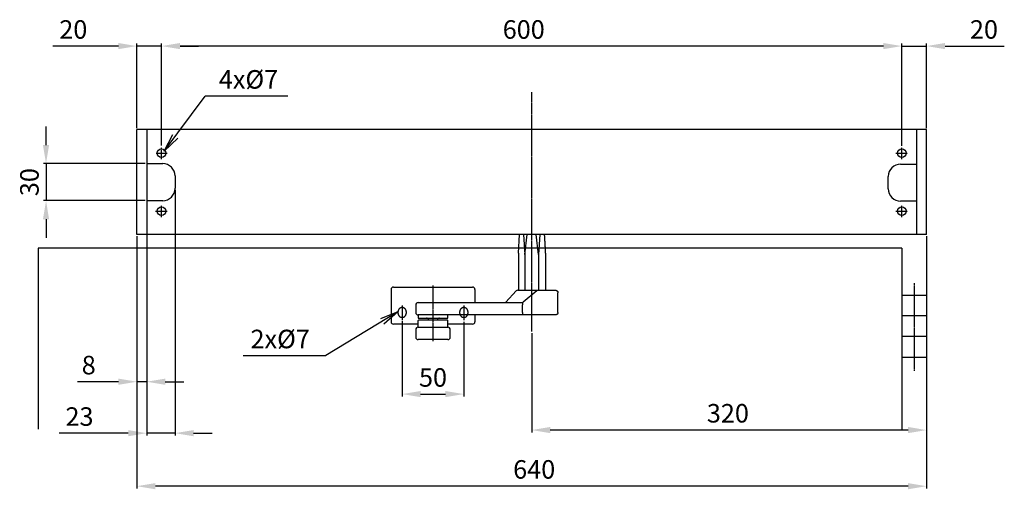
# Model space of a CAD drawing. Extents: x 243 to 1918, y 110 to 2163.
# Drawn here: x 243 to 1041, y 879 to 1259 of the extents above; entities that cross this region are included whole.
import ezdxf

# ---------------------------------------------------------------- set-up
doc = ezdxf.new("R2010")
doc.units = 0
doc.header["$MEASUREMENT"] = 0
doc.header["$PDMODE"] = 2
doc.header["$PDSIZE"] = -0.01
doc.linetypes.add('ACAD_ISO02W100', pattern=[15, 12, -3])
doc.linetypes.add('MITTE', pattern=[2, 1.25, -0.25, 0.25, -0.25])
doc.layers.get('DEFPOINTS').update_dxf_attribs({"color": 1})
for name, color, linetype in [('centerline-Mittellinie', 92, 'MITTE'), ('dimension-Bemassung', 5, 'Continuous'), ('helpline-Hilslinie', 1, 'Continuous'), ('hiddenline-hinterliegendelinie', 6, 'ACAD_ISO02W100'), ('outline-Körperkante', 7, 'Continuous'), ('Text', 5, 'Continuous')]:
    doc.layers.add(name, color=color, linetype=linetype)
doc.styles.get("Standard").update_dxf_attribs({"font": 'arial.ttf'})
doc.dimstyles.new('ISO-15', dxfattribs={"dimtxt": 15, "dimasz": 15, "dimexe": 2, "dimexo": 1.3, "dimgap": 4, "dimtad": 1, "dimtxsty": 'Standard', "dimcen": 2.5, "dimadec": 0, "dimazin": 0, "dimtfac": 1, "dimtmove": 0, "dimatfit": 3, "dimfxl": 1, "dimarcsym": 0})

# ---------------------------------------------------------------- blocks, each defined once
blk = doc.blocks.new('*D12')
at = {"layer": 'DEFPOINTS', "color": 0, "transparency": 16777216}
for p in [(346.02, 1142.67), (264.41, 1112.67), (346.02, 1112.67)]:
    blk.add_point(p, dxfattribs=at)
at = {"layer": 'dimension-Bemassung', "color": 0, "lineweight": -2, "transparency": 16777216}
for p, q in [((264.41, 1157.67), (264.41, 1172.67)), ((344.72, 1142.67), (262.41, 1142.67)), ((264.41, 1142.67), (264.41, 1112.67)), ((344.72, 1112.67), (262.41, 1112.67)), ((264.41, 1097.67), (264.41, 1082.67))]:
    blk.add_line(p, q, dxfattribs=at)
at = {"layer": 'dimension-Bemassung', "color": 0, "transparency": 16777216}
for points in [[(261.91, 1157.67), (266.91, 1157.67), (264.41, 1142.67)], [(261.91, 1097.67), (266.91, 1097.67), (264.41, 1112.67)]]:
    blk.add_solid(points, dxfattribs=at)
at = {"layer": 'dimension-Bemassung', "color": 0, "transparency": 16777216, "insert": (252.91, 1127.67), "char_height": 15, "attachment_point": 5, "rotation": 90}
blk.add_mtext('30', dxfattribs=at)
blk = doc.blocks.new('*D15')
at = {"layer": 'DEFPOINTS', "color": 0, "transparency": 16777216}
for p in [(369.01617, 1122.6684), (346.01617, 1085.1684), (346.01617, 924.44094)]:
    blk.add_point(p, dxfattribs=at)
at = {"layer": 'dimension-Bemassung', "color": 0, "lineweight": -2, "transparency": 16777216}
for p, q in [((369.01617, 1121.3684), (369.01617, 922.44094)), ((346.01617, 1083.8684), (346.01617, 922.44094)), ((331.01617, 924.44094), (275.01617, 924.44094)), ((369.01617, 924.44094), (346.01617, 924.44094)), ((384.01617, 924.44094), (399.01617, 924.44094))]:
    blk.add_line(p, q, dxfattribs=at)
at = {"layer": 'dimension-Bemassung', "color": 0, "transparency": 16777216}
for points in [[(331.01617, 926.94094), (331.01617, 921.94094), (346.01617, 924.44094)], [(384.01617, 926.94094), (384.01617, 921.94094), (369.01617, 924.44094)]]:
    blk.add_solid(points, dxfattribs=at)
at = {"layer": 'dimension-Bemassung', "color": 0, "transparency": 16777216, "insert": (291.51617, 935.94094), "char_height": 15, "attachment_point": 5}
blk.add_mtext('23', dxfattribs=at)
blk = doc.blocks.new('*D14')
at = {"layer": 'DEFPOINTS', "color": 0, "transparency": 16777216}
for p in [(346.01617, 1092.6684), (338.01617, 1065.1684), (346.01617, 966.08398)]:
    blk.add_point(p, dxfattribs=at)
at = {"layer": 'dimension-Bemassung', "color": 0, "lineweight": -2, "transparency": 16777216}
for p, q in [((346.01617, 1091.3684), (346.01617, 964.08398)), ((338.01617, 1063.8684), (338.01617, 964.08398)), ((323.01617, 966.08398), (290.01617, 966.08398)), ((346.01617, 966.08398), (338.01617, 966.08398)), ((361.01617, 966.08398), (376.01617, 966.08398))]:
    blk.add_line(p, q, dxfattribs=at)
at = {"layer": 'dimension-Bemassung', "color": 0, "transparency": 16777216}
for points in [[(323.01617, 968.58398), (323.01617, 963.58398), (338.01617, 966.08398)], [(361.01617, 968.58398), (361.01617, 963.58398), (346.01617, 966.08398)]]:
    blk.add_solid(points, dxfattribs=at)
at = {"layer": 'dimension-Bemassung', "color": 0, "transparency": 16777216, "insert": (299.01617, 977.58398), "char_height": 15, "attachment_point": 5}
blk.add_mtext('8', dxfattribs=at)
blk = doc.blocks.new('*D9')
at = {"layer": 'DEFPOINTS', "color": 0, "transparency": 16777216}
for p in [(358.02, 1237.83), (358.02, 1156.14), (958.02, 1155.84)]:
    blk.add_point(p, dxfattribs=at)
at = {"layer": 'dimension-Bemassung', "color": 0, "lineweight": -2, "transparency": 16777216}
for p, q in [((358.02, 1157.44), (358.02, 1239.83)), ((943.02, 1237.83), (373.02, 1237.83)), ((958.02, 1157.14), (958.02, 1239.83))]:
    blk.add_line(p, q, dxfattribs=at)
at = {"layer": 'dimension-Bemassung', "color": 0, "transparency": 16777216}
for points in [[(373.02, 1240.33), (373.02, 1235.33), (358.02, 1237.83)], [(943.02, 1240.33), (943.02, 1235.33), (958.02, 1237.83)]]:
    blk.add_solid(points, dxfattribs=at)
at = {"layer": 'dimension-Bemassung', "color": 0, "transparency": 16777216, "insert": (651.56, 1249.33), "char_height": 15, "attachment_point": 5}
blk.add_mtext('600', dxfattribs=at)
blk = doc.blocks.new('*D11')
at = {"layer": 'DEFPOINTS', "color": 0, "transparency": 16777216}
for p in [(978.02, 1237.83), (978.02, 1170.17), (958.02, 1156.14)]:
    blk.add_point(p, dxfattribs=at)
at = {"layer": 'dimension-Bemassung', "color": 0, "lineweight": -2, "transparency": 16777216}
for p, q in [((943.02, 1237.83), (928.02, 1237.83)), ((958.02, 1157.44), (958.02, 1239.83)), ((958.02, 1237.83), (978.02, 1237.83)), ((978.02, 1171.47), (978.02, 1239.83)), ((993.02, 1237.83), (1041.02, 1237.83))]:
    blk.add_line(p, q, dxfattribs=at)
at = {"layer": 'dimension-Bemassung', "color": 0, "transparency": 16777216}
for points in [[(943.02, 1240.33), (943.02, 1235.33), (958.02, 1237.83)], [(993.02, 1240.33), (993.02, 1235.33), (978.02, 1237.83)]]:
    blk.add_solid(points, dxfattribs=at)
at = {"layer": 'dimension-Bemassung', "color": 0, "transparency": 16777216, "insert": (1024.52, 1249.33), "char_height": 15, "attachment_point": 5}
blk.add_mtext('20', dxfattribs=at)
blk = doc.blocks.new('*D10')
at = {"layer": 'DEFPOINTS', "color": 0, "transparency": 16777216}
for p in [(358.02, 1237.83), (338.02, 1170.17), (358.02, 1156.14)]:
    blk.add_point(p, dxfattribs=at)
at = {"layer": 'dimension-Bemassung', "color": 0, "lineweight": -2, "transparency": 16777216}
for p, q in [((323.02, 1237.83), (270.02, 1237.83)), ((338.02, 1171.47), (338.02, 1239.83)), ((358.02, 1237.83), (338.02, 1237.83)), ((358.02, 1157.44), (358.02, 1239.83)), ((373.02, 1237.83), (388.02, 1237.83))]:
    blk.add_line(p, q, dxfattribs=at)
at = {"layer": 'dimension-Bemassung', "color": 0, "transparency": 16777216}
for points in [[(323.02, 1240.33), (323.02, 1235.33), (338.02, 1237.83)], [(373.02, 1240.33), (373.02, 1235.33), (358.02, 1237.83)]]:
    blk.add_solid(points, dxfattribs=at)
at = {"layer": 'dimension-Bemassung', "color": 0, "transparency": 16777216, "insert": (286.52, 1249.33), "char_height": 15, "attachment_point": 5}
blk.add_mtext('20', dxfattribs=at)
blk = doc.blocks.new('*D13')
at = {"layer": 'DEFPOINTS', "color": 0, "transparency": 16777216}
for p in [(338.02, 1085.17), (978.02, 1083.87), (338.02, 881.5)]:
    blk.add_point(p, dxfattribs=at)
at = {"layer": 'dimension-Bemassung', "color": 0, "lineweight": -2, "transparency": 16777216}
for p, q in [((338.02, 1083.87), (338.02, 879.5)), ((978.02, 1082.57), (978.02, 879.5)), ((963.02, 881.5), (353.02, 881.5))]:
    blk.add_line(p, q, dxfattribs=at)
at = {"layer": 'dimension-Bemassung', "color": 0, "transparency": 16777216}
for points in [[(353.02, 884), (353.02, 879), (338.02, 881.5)], [(963.02, 884), (963.02, 879), (978.02, 881.5)]]:
    blk.add_solid(points, dxfattribs=at)
at = {"layer": 'dimension-Bemassung', "color": 0, "transparency": 16777216, "insert": (660.02, 893.15), "char_height": 15, "attachment_point": 5}
blk.add_mtext('640', dxfattribs=at)
blk = doc.blocks.new('*D17')
at = {"layer": 'DEFPOINTS', "color": 0, "transparency": 16777216}
for p in [(553.01619, 1016.3494), (603.01614, 1015.9929), (603.01614, 956.08398)]:
    blk.add_point(p, dxfattribs=at)
at = {"layer": 'dimension-Bemassung', "color": 0, "lineweight": -2, "transparency": 16777216}
for p, q in [((553.01619, 1015.0494), (553.01619, 954.08398)), ((603.01614, 1014.6929), (603.01614, 954.08398)), ((568.01619, 956.08398), (588.01614, 956.08398))]:
    blk.add_line(p, q, dxfattribs=at)
at = {"layer": 'dimension-Bemassung', "color": 0, "transparency": 16777216}
for points in [[(568.01619, 958.58398), (568.01619, 953.58398), (553.01619, 956.08398)], [(588.01614, 958.58398), (588.01614, 953.58398), (603.01614, 956.08398)]]:
    blk.add_solid(points, dxfattribs=at)
at = {"layer": 'dimension-Bemassung', "color": 0, "transparency": 16777216, "insert": (578.01616, 967.58398), "char_height": 15, "attachment_point": 5}
blk.add_mtext('50', dxfattribs=at)
blk = doc.blocks.new('*D16')
at = {"layer": 'DEFPOINTS', "color": 0, "transparency": 16777216}
for p in [(978.02, 1085.17), (658.02, 1006.8), (658.02, 926.94)]:
    blk.add_point(p, dxfattribs=at)
at = {"layer": 'dimension-Bemassung', "color": 0, "lineweight": -2, "transparency": 16777216}
for p, q in [((978.02, 1083.87), (978.02, 924.94)), ((658.02, 1005.5), (658.02, 924.94)), ((963.02, 926.94), (673.02, 926.94))]:
    blk.add_line(p, q, dxfattribs=at)
at = {"layer": 'dimension-Bemassung', "color": 0, "transparency": 16777216}
for points in [[(673.02, 929.44), (673.02, 924.44), (658.02, 926.94)], [(963.02, 929.44), (963.02, 924.44), (978.02, 926.94)]]:
    blk.add_solid(points, dxfattribs=at)
at = {"layer": 'dimension-Bemassung', "color": 0, "transparency": 16777216, "insert": (816.99, 938.6), "char_height": 15, "attachment_point": 5}
blk.add_mtext('320', dxfattribs=at)

msp = doc.modelspace()

# ---------------------------------------------------------------- linework, layer by layer
at = {"layer": 'centerline-Mittellinie'}
for p, q in [((658.0162, 1006.7977), (658.0162, 1200.6042)), ((353.6439, 1151.1684), (362.6894, 1151.1684)), ((358.0162, 1146.2072), (358.0162, 1155.8417)), ((953.1398, 1151.1684), (962.6894, 1151.1684)), ((958.0162, 1146.237), (958.0162, 1155.8417)), ((353.2087, 1104.1684), (362.6894, 1104.1684)), ((358.0162, 1099.2055), (358.0162, 1108.8417)), ((953.0261, 1104.1684), (962.6894, 1104.1684)), ((958.0162, 1099.3108), (958.0162, 1108.8417)), ((968.0162, 1045.8789), (968.0162, 974.9773)), ((578.0161, 1043.9184), (578.0163, 998.9184)), ((553.0161, 1027.7222), (553.0161, 1015.9929)), ((603.0161, 1027.7222), (603.0161, 1015.9929))]:
    msp.add_line(p, q, dxfattribs=at)
at = {"layer": 'dimension-Bemassung'}
for p, q in [((360.2842, 1152.8341), (393.4452, 1197.365)), ((460.4452, 1197.365), (393.4452, 1197.365)), ((360.2842, 1152.8341), (367.238, 1166.3579)), ((360.2842, 1152.8341), (371.2483, 1163.3716)), ((549.5791, 1022.6155), (491.1277, 987.1806)), ((549.5791, 1022.6155), (535.4561, 1016.9772)), ((549.5791, 1022.6155), (538.0481, 1012.7015)), ((424.1277, 987.1806), (491.1277, 987.1806))]:
    msp.add_line(p, q, dxfattribs=at)
at = {"layer": 'helpline-Hilslinie'}
for p, q in [((346.0162, 1142.6684), (359.0162, 1142.6684)), ((957.0162, 1142.2668), (970.0162, 1142.2668)), ((369.0162, 1132.6684), (369.0162, 1122.6684)), ((947.0162, 1122.2668), (947.0162, 1132.2668)), ((359.0162, 1112.6684), (346.0162, 1112.6684)), ((970.0162, 1112.2668), (957.0162, 1112.2668)), ((258.0162, 1074.3184), (258.0162, 927.7216)), ((958.0162, 1074.3184), (258.0162, 1074.3184)), ((958.0162, 1074.3184), (958.0162, 927.7216)), ((958.0162, 1036.1896), (978.0162, 1036.1896)), ((978.0162, 1019.4632), (958.0162, 1019.4632)), ((978.0162, 1002.7368), (958.0162, 1002.7368)), ((958.0162, 986.0104), (978.0162, 986.0104))]:
    msp.add_line(p, q, dxfattribs=at)
at = {"layer": 'helpline-Hilslinie', "color": 1}
msp.add_line((978.0162, 1036.1896), (978.0162, 986.0104), dxfattribs=at)
at = {"layer": 'helpline-Hilslinie'}
for centre, start, end in [((359.0162, 1132.6684), 0, 90), ((957.0162, 1132.2668), 90, 180), ((359.0162, 1122.6684), 270, 0), ((957.0162, 1122.2668), 180, 270)]:
    msp.add_arc(centre, 10, start, end, dxfattribs=at)
at = {"layer": 'hiddenline-hinterliegendelinie'}
for p, q in [((549.7661, 1021.4184), (549.7661, 1022.9184)), ((556.2661, 1022.9184), (556.2661, 1021.4184)), ((599.7661, 1021.4184), (599.7661, 1022.9184)), ((606.2661, 1022.9184), (606.2661, 1021.4184))]:
    msp.add_line(p, q, dxfattribs=at)
for centre, start, end in [((553.0161, 1022.9184), 0, 180.0000198), ((553.0161, 1021.4184), 180, 359.9999824), ((603.0161, 1022.9184), 0, 180.0000198), ((603.0161, 1021.4184), 180, 359.9999824)]:
    msp.add_arc(centre, 3.25, start, end, dxfattribs=at)
at = {"layer": 'outline-Körperkante'}
for p, q in [((338.0162, 1085.1684), (338.0162, 1170.1684)), ((978.0162, 1170.1684), (338.0162, 1170.1684)), ((346.0162, 1170.1684), (346.0162, 1085.1684)), ((970.0162, 1085.1684), (970.0162, 1170.1684)), ((978.0162, 1085.1684), (978.0162, 1170.1684)), ((978.0162, 1085.1684), (338.0162, 1085.1684)), ((647.2643, 1070.1684), (648.0142, 1085.1684)), ((651.4277, 1085.1684), (652.3835, 1068.9712)), ((652.3835, 1068.9712), (654.295, 1085.1684)), ((663.6488, 1068.9712), (661.7373, 1085.1684)), ((664.6046, 1085.1684), (663.6488, 1068.9712)), ((647.2643, 1070.1684), (647.2643, 1040.1684)), ((669.063, 1070.1684), (669.063, 1040.1684)), ((652.3835, 1068.9712), (652.3835, 1040.1684)), ((663.6488, 1068.9712), (663.6488, 1040.1684)), ((544.0161, 1040.6684), (544.0161, 1014.6684)), ((546.0161, 1042.6684), (610.0161, 1042.6684)), ((612.0161, 1040.6684), (612.0161, 1030.1684)), ((645.4594, 1039.7227), (636.9426, 1030.6141)), ((646.718, 1040.1684), (677.3155, 1040.1684)), ((662.2948, 1039.7227), (651.0466, 1030.6141)), ((679.3082, 1022.1684), (679.3082, 1038.1684)), ((566.0161, 1030.1684), (649.9657, 1030.1763)), ((564.0161, 1028.4684), (564.0161, 1022.1684)), ((650.4962, 1022.1684), (650.4962, 1028.2932)), ((677.4211, 1020.1729), (566.0161, 1020.1684)), ((566.5161, 1016.1684), (566.0161, 1015.6684)), ((566.0161, 1010.1684), (566.0161, 1015.6684)), ((566.0162, 1020.1684), (566.0162, 1017.6684)), ((566.0162, 1017.6684), (590.0162, 1017.6684)), ((566.5161, 1016.1684), (589.5161, 1016.1684)), ((590.0161, 1015.6684), (589.5161, 1016.1684)), ((590.0161, 1010.1684), (590.0161, 1015.6684)), ((590.0162, 1017.6684), (590.0162, 1020.1684)), ((612.0161, 1020.1684), (612.0161, 1014.6684)), ((566.0161, 1012.6684), (546.0161, 1012.6684)), ((564.0161, 1008.4684), (564.0161, 1002.1684)), ((566.0161, 1010.1684), (590.0161, 1010.1684)), ((610.0161, 1012.6684), (590.0161, 1012.6684)), ((592.0161, 1002.1684), (592.0161, 1008.4684)), ((590.0161, 1000.1684), (566.0161, 1000.1684))]:
    msp.add_line(p, q, dxfattribs=at)
for points in [[(668.1786, 1085.1588), (668.1926, 1084.9607, -0.0001199), (668.2066, 1084.761, -0.00011789), (668.2207, 1084.5596, -0.00011601), (668.2348, 1084.3565, -0.00011442), (668.2489, 1084.1518, -0.00011272), (668.263, 1083.9454, -0.00011112), (668.2771, 1083.7374, -0.00010947), (668.2913, 1083.5276, -0.00010795), (668.3055, 1083.3162, -0.00010637), (668.3197, 1083.1031, -0.00010491), (668.3339, 1082.8883, -0.00010339), (668.3482, 1082.6718, -0.00010199), (668.3624, 1082.4536, -0.00010053), (668.3767, 1082.2337, -0.00009919), (668.391, 1082.0121, -0.00009779), (668.4054, 1081.7887, -0.00009649), (668.4198, 1081.5636, -0.00009515), (668.4342, 1081.3368, -0.0000939), (668.4486, 1081.1083, -0.00009261), (668.463, 1080.878, -0.00009141), (668.4775, 1080.646, -0.00009017), (668.492, 1080.4122, -0.00008902), (668.5065, 1080.1767, -0.00008782), (668.521, 1079.9394, -0.00008671), (668.5356, 1079.7003, -0.00008555), (668.5502, 1079.4595, -0.00008448), (668.5648, 1079.2168, -0.00008337), (668.5794, 1078.9724, -0.00008234), (668.5941, 1078.7262, -0.00008127), (668.6088, 1078.4782, -0.00008028), (668.6235, 1078.2284, -0.00007924), (668.6383, 1077.9768, -0.00007828), (668.653, 1077.7233, -0.00007728), (668.6678, 1077.468, -0.00007636), (668.6827, 1077.2109, -0.00007539), (668.6975, 1076.952, -0.0000745), (668.7124, 1076.6912, -0.00007357), (668.7273, 1076.4286, -0.0000727), (668.7423, 1076.1641, -0.00007181), (668.7572, 1075.8977, -0.00007099), (668.7722, 1075.6295, -0.0000701), (668.7873, 1075.3594, -0.00006926), (668.8023, 1075.0874, -0.00006847), (668.8174, 1074.8135, -0.00006781), (668.8325, 1074.5377, -0.00006682), (668.8477, 1074.2601, -0.00006567), (668.8628, 1073.9806, -0.00006546), (668.8781, 1073.699, -0.00006605), (668.8933, 1073.4149, -0.00006338), (668.9086, 1073.1302, -0.00005851), (668.9238, 1072.8453, -0.00006393), (668.9392, 1072.5536, -0.00007535), (668.9551, 1072.2528, -0.00005631), (668.97, 1071.9692, -0.00001896), (668.9835, 1071.7119, -0.00007863), (669.0009, 1071.3769, -0.00013237), (669.0277, 1070.8552, -0.0000633), (669.063, 1070.1684, -0.00003317)], [(677.3047, 1040.1685), (677.359, 1040.1677, -0.00630778), (677.4129, 1040.1657, -0.00640235), (677.4665, 1040.1622, -0.00646164), (677.5197, 1040.1574, -0.00648132), (677.5724, 1040.1512, -0.00651374), (677.6248, 1040.1437, -0.00654351), (677.6767, 1040.1348, -0.00657344), (677.7282, 1040.1247, -0.00659299), (677.7791, 1040.1131, -0.00661442), (677.8297, 1040.1003, -0.00662808), (677.8797, 1040.0861, -0.00664205), (677.9293, 1040.0707, -0.00664864), (677.9783, 1040.054, -0.00665475), (678.0269, 1040.036, -0.00665449), (678.0748, 1040.0166, -0.00665281), (678.1223, 1039.9961, -0.0066457), (678.1691, 1039.9742, -0.00663641), (678.2154, 1039.9512, -0.00662281), (678.2611, 1039.9268, -0.006606), (678.3062, 1039.9013, -0.00658573), (678.3507, 1039.8745, -0.00656243), (678.3945, 1039.8465, -0.0065375), (678.4377, 1039.8173, -0.00648599), (678.4802, 1039.7869, -0.00641484), (678.5221, 1039.7554, -0.00635565), (678.5631, 1039.7227, -0.00630239), (678.6034, 1039.689, -0.0062622), (678.6428, 1039.6543, -0.0062304), (678.6814, 1039.6185, -0.00621005), (678.7192, 1039.5818, -0.00619888), (678.7559, 1039.5442, -0.00619816), (678.7918, 1039.5056, -0.00620778), (678.8266, 1039.4662, -0.00622669), (678.8604, 1039.426, -0.00625692), (678.8931, 1039.385, -0.0062957), (678.9247, 1039.3433, -0.00634745), (678.9552, 1039.3008, -0.00640517), (678.9845, 1039.2577, -0.00647465), (679.0126, 1039.2139, -0.00652721), (679.0395, 1039.1695, -0.00655629), (679.0652, 1039.1244, -0.00658123), (679.0896, 1039.0788, -0.00660154), (679.1128, 1039.0325, -0.00662631), (679.1347, 1038.9857, -0.00665567), (679.1554, 1038.9383, -0.00665158), (679.1748, 1038.8904, -0.00662118), (679.1929, 1038.8419, -0.00668465), (679.2098, 1038.7929, -0.00682671), (679.2253, 1038.7432, -0.00662684), (679.2395, 1038.6933, -0.006178), (679.2524, 1038.6432, -0.00682023), (679.2641, 1038.5918, -0.00813458), (679.2744, 1038.5387, -0.00612956), (679.2832, 1038.4885, -0.0020437), (679.2906, 1038.4429, -0.00866101), (679.2971, 1038.3834, -0.01480279), (679.3029, 1038.2906, -0.00711957), (679.3082, 1038.1684, -0.00372861)], [(650.1421, 1030.2001), (650.1503, 1030.201, -0.0294244), (650.1586, 1030.201, -0.02901959), (650.167, 1030.2001, -0.02785349), (650.1756, 1030.1981, -0.026352), (650.1842, 1030.1952, -0.02447251), (650.1929, 1030.1914, -0.02253056), (650.2016, 1030.1865, -0.02048887), (650.2104, 1030.1807, -0.01865473), (650.2192, 1030.1739, -0.01685519), (650.2281, 1030.1661, -0.01531764), (650.2369, 1030.1573, -0.01385785), (650.2458, 1030.1476, -0.01264824), (650.2546, 1030.1369, -0.01150845), (650.2634, 1030.1252, -0.01057619), (650.2722, 1030.1126, -0.00969597), (650.2809, 1030.0989, -0.0089825), (650.2895, 1030.0843, -0.0082983), (650.298, 1030.0687, -0.00774239), (650.3065, 1030.0521, -0.00721517), (650.3148, 1030.0345, -0.00680172), (650.323, 1030.0159, -0.00635189), (650.331, 1029.9964, -0.00594606), (650.3389, 1029.9758, -0.00550339), (650.3467, 1029.9543, -0.00507296), (650.3543, 1029.9319, -0.00469096), (650.3618, 1029.9085, -0.00437222), (650.3691, 1029.8842, -0.00407606), (650.3762, 1029.859, -0.00381929), (650.3832, 1029.8329, -0.00358156), (650.39, 1029.8059, -0.00337665), (650.3966, 1029.778, -0.003185), (650.4031, 1029.7493, -0.00301919), (650.4094, 1029.7197, -0.00286232), (650.4155, 1029.6894, -0.00272523), (650.4214, 1029.6581, -0.00259923), (650.4271, 1029.6261, -0.00249631), (650.4327, 1029.5933, -0.00240223), (650.438, 1029.5598, -0.00232974), (650.4432, 1029.5255, -0.00225933), (650.4481, 1029.4906, -0.00220313), (650.4528, 1029.455, -0.00214842), (650.4573, 1029.4187, -0.00210707), (650.4615, 1029.3818, -0.00206632), (650.4655, 1029.3443, -0.00203795), (650.4692, 1029.3062, -0.00200707), (650.4727, 1029.2676, -0.0019851), (650.4759, 1029.2285, -0.00196897), (650.4788, 1029.1889, -0.00197101), (650.4814, 1029.1489, -0.0019145), (650.4838, 1029.1084, -0.00180127), (650.4859, 1029.0674, -0.00168395), (650.4878, 1029.0261, -0.00154477), (650.4894, 1028.9844, -0.00142663), (650.4909, 1028.9423, -0.00130758), (650.4921, 1028.8998, -0.00119939), (650.4931, 1028.857, -0.0010829), (650.4939, 1028.8139, -0.00098738), (650.4946, 1028.7705, -0.00088794), (650.4952, 1028.7266, -0.00078352), (650.4956, 1028.6828, -0.00066737), (650.4959, 1028.6389, -0.00060659), (650.4962, 1028.594, -0.00053839), (650.4963, 1028.5479, -0.00039948), (650.4964, 1028.5044, -0.0002767), (650.4964, 1028.465, -0.00028712), (650.4964, 1028.4141, -0.00012868), (650.4963, 1028.3352, -0.0000402), (650.4963, 1028.2317, -0.00004025)], [(650.1421, 1030.2001), (650.1503, 1030.2007, -0.0245012), (650.1585, 1030.2005, -0.0238622), (650.1669, 1030.1996, -0.02304401), (650.1754, 1030.1978, -0.02234285), (650.184, 1030.1952, -0.02128701), (650.1926, 1030.1918, -0.02012879), (650.2013, 1030.1876, -0.0188228), (650.2101, 1030.1825, -0.01763534), (650.2188, 1030.1765, -0.01636019), (650.2276, 1030.1697, -0.01523973), (650.2364, 1030.162, -0.01408972), (650.2452, 1030.1534, -0.01311739), (650.254, 1030.144, -0.01213473), (650.2627, 1030.1336, -0.01131876), (650.2714, 1030.1223, -0.01050031), (650.28, 1030.1101, -0.00983072), (650.2886, 1030.097, -0.00915278), (650.2971, 1030.0829, -0.00859799), (650.3054, 1030.0678, -0.00804908), (650.3137, 1030.0519, -0.00761849), (650.3218, 1030.0349, -0.00712554), (650.3298, 1030.0169, -0.00667634), (650.3377, 1029.998, -0.00616805), (650.3454, 1029.9781, -0.00566799), (650.3529, 1029.9573, -0.00522211), (650.3603, 1029.9355, -0.0048509), (650.3676, 1029.9128, -0.00450379), (650.3746, 1029.8891, -0.00420317), (650.3816, 1029.8645, -0.00392354), (650.3884, 1029.839, -0.00368283), (650.395, 1029.8125, -0.00345635), (650.4014, 1029.7852, -0.00326013), (650.4077, 1029.757, -0.00307482), (650.4138, 1029.7279, -0.00291371), (650.4198, 1029.6979, -0.00276032), (650.4255, 1029.667, -0.00262991), (650.4311, 1029.6353, -0.00250858), (650.4365, 1029.6029, -0.00240857), (650.4417, 1029.5696, -0.00231489), (650.4467, 1029.5356, -0.00223774), (650.4515, 1029.5008, -0.00216474), (650.456, 1029.4654, -0.00210612), (650.4604, 1029.4292, -0.00204994), (650.4645, 1029.3925, -0.00200618), (650.4684, 1029.3551, -0.00196352), (650.4721, 1029.3171, -0.0019318), (650.4755, 1029.2786, -0.00190083), (650.4787, 1029.2396, -0.00188043), (650.4816, 1029.2, -0.00185792), (650.4842, 1029.16, -0.00184284), (650.4866, 1029.1195, -0.00183362), (650.4887, 1029.0787, -0.00184102), (650.4905, 1029.0374, -0.0017781), (650.492, 1028.9957, -0.00164116), (650.4933, 1028.9537, -0.00150352), (650.4943, 1028.9114, -0.00134092), (650.4952, 1028.8688, -0.0012087), (650.4958, 1028.8258, -0.00107243), (650.4963, 1028.7825, -0.00093543), (650.4966, 1028.7391, -0.00078628), (650.4968, 1028.6957, -0.00069026), (650.4969, 1028.6513, -0.00057033), (650.4969, 1028.6057, -0.0004218), (650.4969, 1028.5627, -0.00033777), (650.4968, 1028.5238, -0.00021548), (650.4966, 1028.4734, 0.00012995), (650.4964, 1028.3955, 0.00009345), (650.4963, 1028.2932, 0.00002292)], [(650.4963, 1022.1684), (650.4964, 1022.1398, 0.00251004), (650.4969, 1022.1112, 0.00264669), (650.4977, 1022.0826, 0.002523), (650.4987, 1022.054, 0.00210633), (650.5, 1022.0255, 0.00179943), (650.5014, 1021.997, 0.0015224), (650.5031, 1021.9686, 0.00126119), (650.5048, 1021.9403, 0.00094763), (650.5066, 1021.9119, 0.00067341), (650.5085, 1021.8837, 0.00036732), (650.5104, 1021.8555, 0.00009292), (650.5123, 1021.8273, -0.00022052), (650.5141, 1021.7992, -0.00049733), (650.5159, 1021.7712, -0.00080791), (650.5176, 1021.7433, -0.00109908), (650.5191, 1021.7154, -0.00144386), (650.5204, 1021.6876, -0.00144838), (650.5216, 1021.6599, -0.00110616), (650.5227, 1021.6323, -0.0007829), (650.5237, 1021.6048, -0.00039296), (650.5247, 1021.5774, -0.00002205), (650.5257, 1021.5502, 0.00042622), (650.5267, 1021.523, 0.00068405), (650.5279, 1021.496, 0.00081258), (650.5291, 1021.4692, 0.00079539), (650.5304, 1021.4425, 0.00062184), (650.5317, 1021.4159, 0.00049408), (650.5331, 1021.3895, 0.00037793), (650.5345, 1021.3633, 0.00026858), (650.5359, 1021.3372, 0.00013645), (650.5373, 1021.3113, 0.00001229), (650.5388, 1021.2855, -0.0001363), (650.5401, 1021.26, -0.00024186), (650.5415, 1021.2346, -0.00032966), (650.5427, 1021.2094, -0.00033094), (650.544, 1021.1844, -0.00024145), (650.5452, 1021.1596, -0.00017211), (650.5464, 1021.1351, -0.00010438), (650.5476, 1021.1107, -0.00004007), (650.5487, 1021.0865, 0.00003792), (650.5499, 1021.0626, 0.00010779), (650.5511, 1021.0389, 0.00018702), (650.5522, 1021.0154, 0.00026261), (650.5534, 1020.9922, 0.00035268), (650.5547, 1020.9692, 0.00037884), (650.5559, 1020.9464, 0.00034228), (650.5571, 1020.9239, 0.00030563), (650.5584, 1020.9017, 0.00025674), (650.5597, 1020.8797, 0.00021163), (650.5609, 1020.858, 0.00015672), (650.5622, 1020.8366, 0.00011799), (650.5635, 1020.8154, 0.00008493), (650.5647, 1020.7945, 0.00008292), (650.566, 1020.7739, 0.00011247), (650.5672, 1020.7536, 0.00013609), (650.5684, 1020.7335, 0.00015848), (650.5696, 1020.7138, 0.00018114), (650.5708, 1020.6943, 0.00020834), (650.5721, 1020.6752, 0.00023427), (650.5733, 1020.6563, 0.00026327), (650.5745, 1020.6378, 0.00029248), (650.5757, 1020.6196, 0.00032644), (650.5769, 1020.6016, 0.00035083), (650.5782, 1020.5841, 0.00036718), (650.5794, 1020.5668, 0.00038337), (650.5806, 1020.5499, 0.00039878), (650.5819, 1020.5332, 0.00041624), (650.5831, 1020.517, 0.00043492), (650.5843, 1020.501, 0.00045549), (650.5856, 1020.4854, 0.00047699), (650.5868, 1020.4702, 0.00050091), (650.5881, 1020.4553, 0.00052616), (650.5893, 1020.4407, 0.00055437), (650.5906, 1020.4265, 0.00058431), (650.5919, 1020.4127, 0.00061766), (650.5931, 1020.3992, 0.00065289), (650.5944, 1020.3861, 0.00069414), (650.5956, 1020.3733, 0.00073998), (650.5969, 1020.3609, 0.00079187), (650.5982, 1020.3489, 0.00084852), (650.5995, 1020.3373, 0.00091194), (650.6007, 1020.326, 0.00098048), (650.602, 1020.3151, 0.00105819), (650.6033, 1020.3046, 0.00114282), (650.6046, 1020.2944, 0.00123963), (650.6059, 1020.2846, 0.00134568), (650.6072, 1020.2753, 0.00146828), (650.6084, 1020.2663, 0.00160355), (650.6097, 1020.2576, 0.00176204), (650.611, 1020.2494, 0.00193882), (650.6123, 1020.2416, 0.0021478), (650.6137, 1020.2341, 0.00238234), (650.615, 1020.227, 0.00266848), (650.6163, 1020.2204, 0.00299953), (650.6176, 1020.2141, 0.00339136), (650.619, 1020.2082, 0.00382922), (650.6203, 1020.2027, 0.00444514), (650.6217, 1020.1977, 0.00525674), (650.623, 1020.193, 0.00600822), (650.6244, 1020.1887, 0.00657074), (650.6257, 1020.1848, 0.00867853), (650.6271, 1020.1814, 0.01293513), (650.6285, 1020.1783, 0.01258759), (650.6299, 1020.1757, 0.00483007), (650.6311, 1020.1735, 0.02361299), (650.6327, 1020.1716, 0.06973235), (650.6351, 1020.1699, 0.05534861), (650.6384, 1020.1685, 0.03537178)], [(679.3082, 1022.1684), (679.3075, 1022.1151, -0.00624973), (679.3055, 1022.0621, -0.00634385), (679.3021, 1022.0094, -0.00640089), (679.2974, 1021.9572, -0.00641606), (679.2914, 1021.9053, -0.0064447), (679.2841, 1021.8538, -0.006471), (679.2755, 1021.8028, -0.00649759), (679.2656, 1021.7522, -0.00651342), (679.2544, 1021.702, -0.00653153), (679.2419, 1021.6523, -0.00654169), (679.2281, 1021.6031, -0.00655257), (679.2131, 1021.5543, -0.00655584), (679.1968, 1021.506, -0.00655917), (679.1793, 1021.4583, -0.00655593), (679.1606, 1021.411, -0.0065518), (679.1406, 1021.3643, -0.00654198), (679.1194, 1021.3182, -0.00653084), (679.097, 1021.2725, -0.00651533), (679.0734, 1021.2275, -0.00649666), (679.0486, 1021.183, -0.00647369), (679.0226, 1021.1392, -0.00645087), (678.9955, 1021.0959, -0.00642808), (678.9671, 1021.0533, -0.00638238), (678.9376, 1021.0113, -0.00631993), (678.907, 1020.9699, -0.00626242), (678.8754, 1020.9293, -0.00620643), (678.8426, 1020.8895, -0.00616431), (678.8089, 1020.8503, -0.00613072), (678.7742, 1020.8121, -0.00610788), (678.7385, 1020.7746, -0.00609349), (678.7019, 1020.7381, -0.0060892), (678.6645, 1020.7024, -0.00609453), (678.6262, 1020.6677, -0.00610893), (678.5871, 1020.634, -0.00613414), (678.5472, 1020.6013, -0.00616698), (678.5066, 1020.5696, -0.00621085), (678.4652, 1020.539, -0.00626363), (678.4232, 1020.5096, -0.00633257), (678.3806, 1020.4813, -0.00638905), (678.3373, 1020.4541, -0.00642968), (678.2934, 1020.4282, -0.00645915), (678.249, 1020.4034, -0.00647387), (678.2039, 1020.3798, -0.00649587), (678.1583, 1020.3574, -0.00652433), (678.1121, 1020.3363, -0.00652029), (678.0654, 1020.3163, -0.00648921), (678.0182, 1020.2976, -0.0065507), (677.9704, 1020.2801, -0.00668849), (677.922, 1020.2638, -0.00649353), (677.8734, 1020.2488, -0.00605464), (677.8245, 1020.2351, -0.00668175), (677.7744, 1020.2226, -0.00796572), (677.7226, 1020.2113, -0.0060079), (677.6737, 1020.2015, -0.00201299), (677.6292, 1020.1932, -0.00848102), (677.5712, 1020.1855, -0.01449879), (677.4807, 1020.1775, -0.00698402), (677.3615, 1020.1692, -0.00366188)]]:
    msp.add_lwpolyline(points, format="xyb", dxfattribs=at)
for centre in [(358.0162, 1151.1684), (958.0162, 1151.1684), (358.0162, 1104.1684), (958.0162, 1104.1684)]:
    msp.add_circle(centre, 3.5, dxfattribs=at)
for centre, start, end in [((546.0161, 1040.6684), 90, 180), ((610.0161, 1040.6684), 0, 90), ((646.718, 1038.1684), 90, 129), ((663.5534, 1038.1684), 90, 129), ((566.0161, 1028.1684), 90, 180), ((635.6839, 1032.1684), 280.19852, 309), ((649.788, 1032.1684), 270, 308.9999777), ((566.0161, 1022.1684), 180, 270), ((546.0161, 1014.6684), 180, 270), ((572.6836, 1015.6684), 14.477512, 90), ((583.3489, 1015.6684), 90, 165.28222), ((610.0161, 1014.6684), 270, 0), ((566.0161, 1008.1684), 90, 180), ((590.0161, 1008.1684), 0, 90), ((566.0161, 1002.1684), 180, 270), ((590.0161, 1002.1684), 270, 0)]:
    msp.add_arc(centre, 2, start, end, dxfattribs=at)

# ---------------------------------------------------------------- texts
at = {"layer": 'Text', "char_height": 15, "attachment_point": 7}
for s, insert in [('4x%%C7', (404.4452, 1203.365)), ('2x%%C7', (430.1277, 993.1806))]:
    msp.add_mtext_dynamic_manual_height_columns(s, width=49.447408, gutter_width=5, heights=[0], dxfattribs=dict(at, insert=insert))

# ---------------------------------------------------------------- dimensions: what is measured, and where the dimension line sits
at = {"layer": 'dimension-Bemassung'}
for base, p1, p2, picture, middle in [((358.0162, 1237.8305), (338.0162, 1170.1684), (358.0162, 1156.1417), '*D10', (286.5162, 1237.8305)), ((358.0162, 1237.8305), (958.0162, 1155.8417), (358.0162, 1156.1417), '*D9', (651.5591, 1237.8305)), ((978.0162, 1237.8305), (958.0162, 1156.1417), (978.0162, 1170.1684), '*D11', (1024.5162, 1237.8305)), ((346.0162, 924.4409), (369.0162, 1122.6684), (346.0162, 1085.1684), '*D15', (291.5162, 924.4409)), ((346.0162, 966.084), (338.0162, 1065.1684), (346.0162, 1092.6684), '*D14', (299.0162, 966.084)), ((338.0162, 881.4953), (978.0162, 1083.8684), (338.0162, 1085.1684), '*D13', (660.0245, 881.4953)), ((658.0162, 926.9409), (978.0162, 1085.1684), (658.0162, 1006.7977), '*D16', (816.989, 926.9409)), ((603.0161, 956.084), (553.0162, 1016.3494), (603.0161, 1015.9929), '*D17', (578.0162, 956.084))]:
    dim = msp.add_linear_dim(base=base, p1=p1, p2=p2, dimstyle='ISO-15', dxfattribs=at)
    dim.commit()
    dim.dimension.update_dxf_attribs({"geometry": picture, "text_midpoint": middle, "dimtype": 160})
dim = msp.add_linear_dim(base=(264.4094, 1112.6684), p1=(346.0162, 1142.6684), p2=(346.0162, 1112.6684), angle=90, dimstyle='ISO-15', dxfattribs=at)
dim.commit()
dim.dimension.update_dxf_attribs({"geometry": '*D12', "text_midpoint": (264.4094, 1127.6684), "dimtype": 160})

doc.saveas('drawing.dxf')
